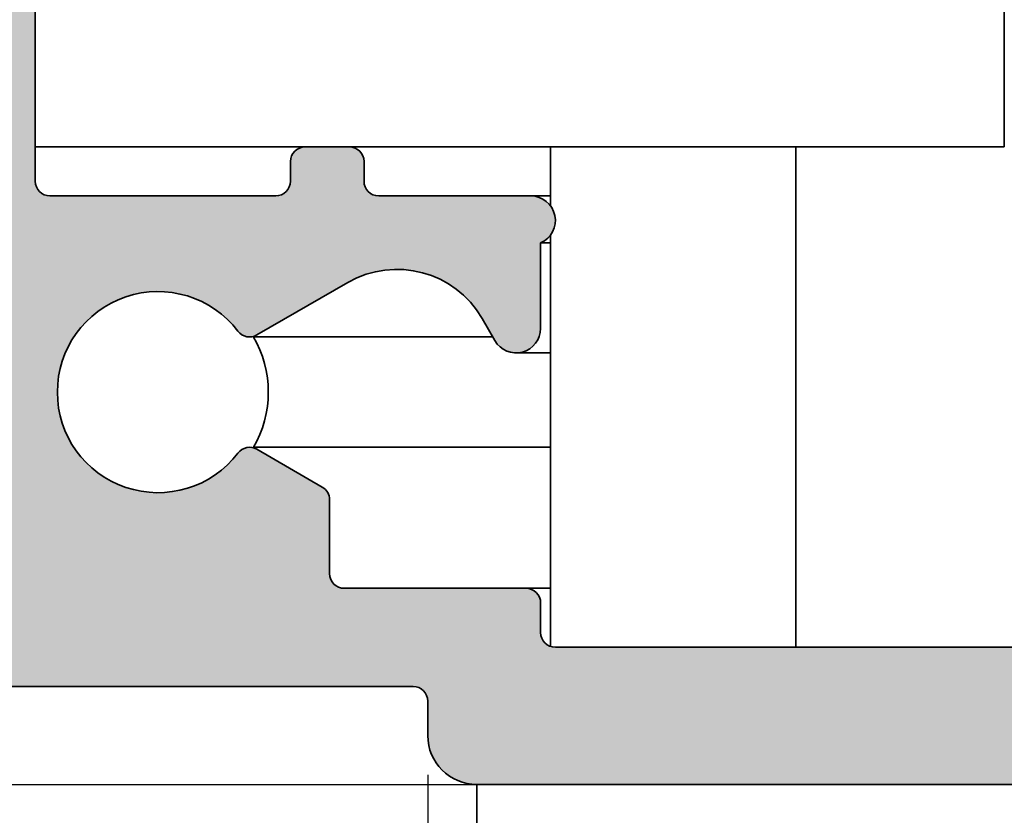
# Model space of a CAD drawing. Units: millimetres. Extents: x -234 to 756, y -70 to 1323.
# Drawn here: x 222 to 242, y 118 to 135 of the extents above; entities that cross this region are included whole.
import ezdxf

# ---------------------------------------------------------------- set-up
doc = ezdxf.new("R2010")
doc.units = ezdxf.units.MM
for name, color, linetype, lineweight in [('Dimension (ISO)', 7, 'Continuous', 25), ('Hatch (ISO)', 7, 'Continuous', 18), ('Visible (ISO)', 7, 'Continuous', 50)]:
    doc.layers.add(name, color=color, linetype=linetype, lineweight=lineweight)
doc.styles.add('Note Text (DIN)', font='isocpeur.ttf')
doc.dimstyles.new('Default (DIN)', dxfattribs={"dimtxt": 3.5, "dimasz": 2.5, "dimexe": 3.175, "dimexo": 0.7999999999999999, "dimgap": 0.7999999999999999, "dimtad": 1, "dimrnd": 1e-08, "dimzin": 0, "dimtxsty": 'Note Text (DIN)', "dimcen": 0.09, "dimdle": 10, "dimclrd": 256, "dimclre": 256, "dimclrt": 256, "dimadec": 0, "dimazin": 0, "dimtfac": 1, "dimtmove": 0, "dimatfit": 3, "dimfxl": 1, "dimtolj": 1, "dimtzin": 0, "dimlwd": -1, "dimlwe": -1, "dimarcsym": 0})

# ---------------------------------------------------------------- blocks, each defined once
blk = doc.blocks.new('*D17')
at = {"layer": 'Defpoints', "color": 0, "transparency": 16777216}
for p in [(225.5668486121417, 189.0396787023591), (433.8537532461939, 189.0396787023592), (416.5794605980338, 119.0396787023549)]:
    blk.add_point(p, dxfattribs=at)
at = {"layer": 'Dimension (ISO)', "transparency": 16777216}
for p, q in [((226.3668486121417, 189.0396787023591), (437.0287532461939, 189.0396787023592)), ((433.8537532461939, 121.5396787023549), (433.8537532461939, 186.5396787023592)), ((417.3794605980339, 119.0396787023549), (437.028753246194, 119.0396787023549))]:
    blk.add_line(p, q, dxfattribs=at)
for points in [[(433.4370865795272, 186.5396787023592), (434.2704199128606, 186.5396787023592), (433.8537532461939, 189.0396787023592)], [(433.4370865795273, 121.5396787023549), (434.2704199128606, 121.5396787023549), (433.8537532461939, 119.0396787023549)]]:
    blk.add_solid(points, dxfattribs=at)
at = {"layer": 'Dimension (ISO)', "transparency": 16777216, "insert": (429.5537532461938, 151.9396787688534), "char_height": 3.5, "attachment_point": 1, "rotation": 90, "style": 'Note Text (DIN)'}
blk.add_mtext('\\A1;70', dxfattribs=at)
blk = doc.blocks.new('*D18')
at = {"layer": 'Defpoints', "color": 0, "transparency": 16777216}
for p in [(210.5668486121418, 219.0396787023591), (210.5668486121415, 119.0396787023593), (443.1788620650351, 119.0396787023594)]:
    blk.add_point(p, dxfattribs=at)
at = {"layer": 'Dimension (ISO)', "transparency": 16777216}
for p, q in [((211.3668486121418, 219.0396787023591), (446.3538620650351, 219.0396787023591)), ((443.178862065035, 216.5396787023591), (443.1788620650351, 121.5396787023594)), ((211.3668486121415, 119.0396787023593), (446.3538620650351, 119.0396787023594))]:
    blk.add_line(p, q, dxfattribs=at)
for points in [[(442.7621953983684, 216.5396787023591), (443.5955287317017, 216.5396787023591), (443.178862065035, 219.0396787023591)], [(442.7621953983684, 121.5396787023594), (443.5955287317018, 121.5396787023594), (443.1788620650351, 119.0396787023594)]]:
    blk.add_solid(points, dxfattribs=at)
at = {"layer": 'Dimension (ISO)', "transparency": 16777216, "insert": (438.878862065035, 167.4556831188064), "char_height": 3.5, "attachment_point": 1, "rotation": 90, "style": 'Note Text (DIN)'}
blk.add_mtext('\\A1;100', dxfattribs=at)
blk = doc.blocks.new('*D31')
at = {"layer": 'Defpoints', "color": 0, "transparency": 16777216}
for p in [(230.5668486121391, 120.0396787023552), (265.5668486121389, 120.0396787023553), (265.5668486121389, 99.13967870235535)]:
    blk.add_point(p, dxfattribs=at)
at = {"layer": 'Dimension (ISO)', "transparency": 16777216}
for p, q in [((230.5668486121391, 119.2396787023552), (230.5668486121391, 95.96467870235536)), ((265.5668486121389, 119.2396787023553), (265.5668486121389, 95.96467870235536)), ((233.0668486121391, 99.13967870235535), (263.0668486121389, 99.13967870235535))]:
    blk.add_line(p, q, dxfattribs=at)
for points in [[(233.0668486121391, 99.55634536902203), (233.0668486121391, 98.72301203568868), (230.5668486121391, 99.13967870235535)], [(263.0668486121389, 99.55634536902203), (263.0668486121389, 98.72301203568868), (265.5668486121389, 99.13967870235535)]]:
    blk.add_solid(points, dxfattribs=at)
at = {"layer": 'Dimension (ISO)', "transparency": 16777216, "insert": (245.9668486786356, 103.4396787023554), "char_height": 3.5, "attachment_point": 1, "style": 'Note Text (DIN)'}
blk.add_mtext('\\A1;35', dxfattribs=at)

msp = doc.modelspace()

# ---------------------------------------------------------------- hatches: boundary and pattern name
at = {"layer": 'Hatch (ISO)', "true_color": 0xc0c0c0}
h = msp.add_hatch(color=9, dxfattribs=at)
edge = h.paths.add_edge_path()
edge.add_line((276.2668486121422, 125.5396787023558), (276.0668486121347, 125.5396787023559))
edge.add_line((276.0668486121347, 125.5396787023559), (272.8668486121422, 125.5396787023557))
edge.add_ellipse((272.8668486121422, 125.2396787023557), major_axis=(-0.3000000000000047, -1.62160003667917e-15), ratio=1, start_angle=269.9999999999997, end_angle=359.9999999999989)
edge.add_line((272.5668486121422, 125.2396787023557), (272.5668486121422, 124.8396787023557))
edge.add_ellipse((272.2668486121422, 124.8396787023557), major_axis=(3.842046085929472e-15, -0.3000000000000025), ratio=1, start_angle=0, end_angle=89.99999999999932, ccw=False)
edge.add_line((272.2668486121422, 124.5396787023557), (272.0668486121349, 124.5396787023556))
edge.add_line((272.0668486121349, 124.5396787023556), (265.0668486121345, 124.5396787023556))
edge.add_line((265.0668486121345, 124.5396787023556), (264.8668486121421, 124.5396787023557))
edge.add_ellipse((264.8668486121421, 124.8396787023557), major_axis=(-0.2999999999999958, -6.062492135179748e-15), ratio=1, start_angle=0, end_angle=89.99999999999858, ccw=False)
edge.add_line((264.5668486121421, 124.8396787023557), (264.5668486121421, 125.0396787023551))
edge.add_line((264.5668486121421, 125.0396787023551), (264.5668486121418, 173.0396787023553))
edge.add_line((264.5668486121418, 173.0396787023552), (264.5668486121418, 173.2396787023557))
edge.add_ellipse((264.8668486121418, 173.2396787023557), major_axis=(-1.621600036679133e-15, 0.299999999999998), ratio=1, start_angle=0, end_angle=89.99999999999972, ccw=False)
edge.add_line((264.8668486121418, 173.5396787023557), (265.0668486121348, 173.539678702356))
edge.add_line((265.0668486121348, 173.539678702356), (272.0668486121341, 173.539678702356))
edge.add_line((272.0668486121341, 173.539678702356), (272.2668486121419, 173.5396787023558))
edge.add_ellipse((272.2668486121419, 173.2396787023558), major_axis=(0.2999999999999936, 6.06249213517974e-15), ratio=1, start_angle=0, end_angle=89.9999999999988, ccw=False)
edge.add_line((272.5668486121418, 173.2396787023557), (272.5668486121418, 172.8396787023557))
edge.add_ellipse((272.8668486121419, 172.8396787023557), major_axis=(-2.819292061821493e-15, -0.299999999999998), ratio=1, start_angle=270.0000000000005, end_angle=360.0000000000016)
edge.add_line((272.8668486121419, 172.5396787023558), (276.0668486121344, 172.539678702356))
edge.add_line((276.0668486121344, 172.539678702356), (276.2668486121419, 172.5396787023558))
edge.add_ellipse((276.2668486121419, 172.8396787023558), major_axis=(0.299999999999998, 1.621600036679134e-15), ratio=1, start_angle=269.9999999999997, end_angle=359.9999999999997)
edge.add_line((276.5668486121419, 172.8396787023558), (276.5668486121419, 174.5396787023558))
edge.add_ellipse((275.566848612142, 174.5396787023558), major_axis=(-9.644413570965725e-16, 1.00000000000001), ratio=1, start_angle=269.9999999999999, end_angle=360.0000000000002)
edge.add_line((275.566848612142, 175.5396787023558), (266.0668486121421, 175.5396787023557))
edge.add_ellipse((266.0668486121418, 176.0396787023557), major_axis=(-0.4999999999999982, -2.702666727798565e-15), ratio=1, start_angle=0, end_angle=90.00000000003217, ccw=False)
edge.add_line((265.5668486121418, 176.0396787023557), (265.566848612142, 178.0396787023557))
edge.add_ellipse((264.5668486121418, 178.0396787023557), major_axis=(3.476450741404078e-15, 1.000000000000005), ratio=1, start_angle=269.9999999999999, end_angle=360.000000000001)
edge.add_line((264.5668486121418, 179.0396787023557), (231.5668486121417, 179.0396787023556))
edge.add_ellipse((231.5668486121419, 178.0396787023555), major_axis=(-1.000000000000005, -3.184887406346864e-15), ratio=1, start_angle=270.0000000000161, end_angle=360.0000000000003)
edge.add_line((230.5668486121419, 178.0396787023555), (230.566848612142, 174.7592939446262))
edge.add_ellipse((230.866848612142, 174.7592939446262), major_axis=(6.062492135179711e-15, -0.2999999999999892), ratio=1, start_angle=270.0000000000005, end_angle=317.0585971351035)
edge.add_line((230.662473600552, 174.5396787023556), (231.5668486121417, 174.5396787023556))
edge.add_ellipse((231.5668486121419, 175.0396787023555), major_axis=(0.4999999999999938, 4.923112777048854e-15), ratio=1, start_angle=269.9999999999669, end_angle=359.9999999999989)
edge.add_line((232.0668486121419, 175.0396787023555), (232.0668486121418, 176.5396787023556))
edge.add_ellipse((232.5668486121419, 176.5396787023556), major_axis=(1.738225370702063e-15, 0.4999999999999982), ratio=1, start_angle=1.1937117960769683e-12, end_angle=90.00000000000023, ccw=False)
edge.add_line((232.5668486121419, 177.0396787023556), (263.066848612142, 177.0396787023557))
edge.add_ellipse((263.066848612142, 176.5396787023557), major_axis=(0.4999999999999938, 4.923112777048854e-15), ratio=1, start_angle=0, end_angle=89.99999999999937, ccw=False)
edge.add_line((263.566848612142, 176.5396787023557), (263.5668486121418, 176.0396787023557))
edge.add_ellipse((263.066848612142, 176.0396787023557), major_axis=(2.702666727798503e-15, -0.4999999999999871), ratio=1, start_angle=0, end_angle=89.99999999999972, ccw=False)
edge.add_ellipse((263.066848612142, 175.0396787023557), major_axis=(-0.5000000000000027, -4.822206785482757e-16), ratio=1, start_angle=269.9999999999997, end_angle=359.9999999999994)
edge.add_line((262.5668486121419, 175.0396787023557), (262.5668486121418, 159.3396787023557))
edge.add_ellipse((262.2668486121419, 159.3396787023557), major_axis=(3.842046085929409e-15, -0.2999999999999913), ratio=1, start_angle=0, end_angle=89.99999999999972, ccw=False)
edge.add_line((262.2668486121419, 159.0396787023557), (232.5668486121419, 159.0396787023556))
edge.add_ellipse((232.5668486121419, 159.5396787023556), major_axis=(-0.4999999999999938, -2.702666727798541e-15), ratio=1, start_angle=0, end_angle=89.99999999999972, ccw=False)
edge.add_line((232.0668486121419, 159.5396787023556), (232.066848612142, 166.0396787023556))
edge.add_ellipse((231.5668486121419, 166.0396787023555), major_axis=(-2.702666727798551e-15, 0.499999999999996), ratio=1, start_angle=270.0000000000002, end_angle=359.9999999999997)
edge.add_line((231.5668486121419, 166.5396787023556), (230.662473600552, 166.5396787023556))
edge.add_ellipse((230.866848612142, 166.3200634600849), major_axis=(-0.2196152422707332, -0.2043750115898625), ratio=1, start_angle=270.0000000000123, end_angle=317.0585971351553)
edge.add_line((230.566848612142, 166.3200634600848), (230.566848612142, 159.5396787023555))
edge.add_ellipse((230.0668486121419, 159.5396787023555), major_axis=(4.822206785482382e-16, -0.499999999999996), ratio=1, start_angle=0, end_angle=89.99999999999989, ccw=False)
edge.add_line((230.0668486121419, 159.0396787023556), (217.5668486121419, 159.0396787023555))
edge.add_ellipse((217.5668486121419, 158.0396787023554), major_axis=(-1.000000000000008, -9.846225554097815e-15), ratio=1, start_angle=269.9999999999994, end_angle=359.9999999999988)
edge.add_line((216.5668486121419, 158.0396787023555), (216.5668486121419, 156.5396787023554))
edge.add_ellipse((217.066848612142, 156.5396787023554), major_axis=(2.702666727798587e-15, -0.5000000000000027), ratio=1, start_angle=269.9999999999999, end_angle=359.9999999999997)
edge.add_line((217.066848612142, 156.0396787023555), (219.0668486121419, 156.0396787023555))
edge.add_ellipse((219.0668486121419, 155.5396787023555), major_axis=(0.5000000000000004, -1.738225370702049e-15), ratio=1, start_angle=6.821210263296962e-13, end_angle=90.00000000000023, ccw=False)
edge.add_line((219.5668486121419, 155.5396787023555), (219.5668486121423, 124.5396787023555))
edge.add_ellipse((219.0668486121422, 124.5396787023555), major_axis=(7.143558826299141e-15, -0.4999999999999893), ratio=1, start_angle=0, end_angle=90.00000000000023, ccw=False)
edge.add_line((219.0668486121422, 124.0396787023555), (217.0668486121423, 124.0396787023555))
edge.add_ellipse((217.066848612142, 123.5396787023555), major_axis=(-0.499999999999996, -2.702666727798553e-15), ratio=1, start_angle=269.9999999999671, end_angle=360.0000000000002)
edge.add_line((216.566848612142, 123.5396787023555), (216.5668486121422, 122.0396787023555))
edge.add_ellipse((217.5668486121421, 122.0396787023555), major_axis=(7.625779504847488e-15, -1.000000000000005), ratio=1, start_angle=270.0000000000001, end_angle=359.9999999999996)
edge.add_line((217.5668486121421, 121.0396787023555), (230.2668486121422, 121.0396787023555))
edge.add_ellipse((230.2668486121422, 120.7396787023555), major_axis=(0.3000000000000003, 1.621600036679147e-15), ratio=1, start_angle=0, end_angle=89.99999999999972, ccw=False)
edge.add_line((230.5668486121423, 120.7396787023555), (230.5668486121423, 120.0396787023555))
edge.add_ellipse((231.5668486121422, 120.0396787023556), major_axis=(1.206667160334811e-14, -1.000000000000005), ratio=1, start_angle=269.9999999999998, end_angle=359.9999999999988)
edge.add_line((231.5668486121422, 119.0396787023555), (264.5668486121423, 119.0396787023557))
edge.add_ellipse((264.5668486121421, 120.0396787023557), major_axis=(1.000000000000014, 1.428711765259848e-14), ratio=1, start_angle=270.0000000000155, end_angle=359.9999999999982)
edge.add_line((265.5668486121421, 120.0396787023557), (265.566848612142, 122.2396787023557))
edge.add_ellipse((265.866848612142, 122.2396787023557), major_axis=(-1.621600036679133e-15, 0.299999999999998), ratio=1, start_angle=6.252776074688882e-13, end_angle=89.99999999999972, ccw=False)
edge.add_line((265.866848612142, 122.5396787023557), (275.566848612142, 122.5396787023558))
edge.add_ellipse((275.566848612142, 123.5396787023558), major_axis=(1.000000000000005, 9.846225554097803e-15), ratio=1, start_angle=269.9999999999994, end_angle=359.9999999999989)
edge.add_line((276.566848612142, 123.5396787023558), (276.5668486121422, 125.2396787023558))
edge.add_ellipse((276.2668486121422, 125.2396787023558), major_axis=(5.98846012571156e-16, 0.3000000000000025), ratio=1, start_angle=269.9999999999984, end_angle=360.0000000000001)
edge = h.paths.add_edge_path(flags=0)
edge.add_ellipse((255.866848612142, 128.1396787023557), major_axis=(-5.98846012571156e-16, -0.3000000000000025), ratio=1, start_angle=270.0000000000001, end_angle=420)
edge.add_line((256.1266562332773, 127.9896787023557), (256.2003422611958, 128.1173066465185))
edge.add_ellipse((257.9323930687648, 127.1173066465185), major_axis=(1.000000000000014, 1.732050807568864), ratio=1, start_angle=9.094947017729282e-13, end_angle=90.00000000000188, ccw=False)
edge.add_line((258.9323930687647, 128.8493574540873), (259.1211344665385, 128.7403875572754))
edge.add_ellipse((259.2711344665387, 129.0001951784107), major_axis=(0.2598076211353249, -0.1499999999999888), ratio=1, start_angle=269.9999999999742, end_angle=333.4608950672406)
edge.add_ellipse((260.566848612142, 127.0396787023557), major_axis=(1.710237776984159, 1.130303829143425), ratio=1, start_angle=203.0782098655628, end_angle=449.99999999999386, ccw=False)
edge.add_ellipse((259.2711344665387, 125.0791622263006), major_axis=(-0.2502786990708548, 0.165410316459996), ratio=1, start_angle=270.0000000000144, end_angle=333.4608950672178)
edge.add_line((259.1211344665386, 125.3389698474359), (258.916848612142, 125.2210253544084))
edge.add_ellipse((259.0668486121422, 124.961217733273), major_axis=(-0.259807621135321, -0.1499999999999893), ratio=1, start_angle=270.0000000000258, end_angle=329.9999999999812)
edge.add_line((258.7668486121422, 124.9612177332731), (258.7668486121422, 123.3396787023557))
edge.add_ellipse((258.4668486121422, 123.3396787023557), major_axis=(3.842046085929444e-15, -0.299999999999998), ratio=1, start_angle=0, end_angle=90.00000000000102, ccw=False)
edge.add_line((258.4668486121422, 123.0396787023557), (257.5668486121422, 123.0396787023557))
edge.add_ellipse((257.5668486121422, 122.7396787023557), major_axis=(-0.3000000000000069, -6.062492135179807e-15), ratio=1, start_angle=269.9999999999988, end_angle=359.9999999999972)
edge.add_line((257.2668486121422, 122.7396787023557), (257.2668486121422, 122.1396787023557))
edge.add_ellipse((256.9668486121421, 122.1396787023557), major_axis=(1.621600036679133e-15, -0.299999999999998), ratio=1, start_angle=0, end_angle=89.99999999999972, ccw=False)
edge.add_line((256.9668486121421, 121.8396787023557), (233.1668486121422, 121.8396787023556))
edge.add_ellipse((233.1668486121422, 122.1396787023556), major_axis=(-0.3000000000000047, 2.819292061821456e-15), ratio=1, start_angle=1.4210854715202004e-12, end_angle=90.00000000000063, ccw=False)
edge.add_line((232.8668486121421, 122.1396787023556), (232.8668486121421, 122.7396787023555))
edge.add_ellipse((232.5668486121421, 122.7396787023555), major_axis=(5.98846012571156e-16, 0.3000000000000025), ratio=1, start_angle=270.0000000000001, end_angle=360.0000000000001)
edge.add_line((232.5668486121421, 123.0396787023555), (228.8668486121421, 123.0396787023555))
edge.add_ellipse((228.8668486121421, 123.3396787023555), major_axis=(-0.3000000000000047, -1.62160003667917e-15), ratio=1, start_angle=0, end_angle=89.99999999999972, ccw=False)
edge.add_line((228.5668486121421, 123.3396787023555), (228.5668486121421, 124.845747679435))
edge.add_ellipse((228.2668486121421, 124.845747679435), major_axis=(-3.842046085929482e-15, 0.3000000000000047), ratio=1, start_angle=269.9999999999993, end_angle=329.9999999999985)
edge.add_line((228.4168486121421, 125.1055553005703), (227.0853567245857, 125.8742925002748))
edge.add_ellipse((226.9353567245855, 125.6144848791395), major_axis=(-0.2598076211353359, 0.1499999999999954), ratio=1, start_angle=269.9999999999744, end_angle=352.6656310757729)
edge.add_ellipse((225.0668486121421, 127.0396787023555), major_axis=(-1.243254186209697, -1.629975161918758), ratio=1, start_angle=164.6687378484916, end_angle=449.9999999999959, ccw=False)
edge.add_ellipse((226.9353567245855, 128.4648725255715), major_axis=(0.1819396370062911, -0.2385329505247026), ratio=1, start_angle=270.0000000000217, end_angle=352.6656310757469)
edge.add_line((227.0853567245855, 128.2050649044361), (228.9397016151412, 129.2756714261686))
edge.add_ellipse((229.9397016151409, 127.5436206185997), major_axis=(1.732050807568909, 0.9999999999999458), ratio=1, start_angle=2.5011104298755527e-12, end_angle=89.9999999999929, ccw=False)
edge.add_line((231.6717524227097, 128.5436206185997), (231.93383591025, 128.0896787023555))
edge.add_ellipse((232.366848612142, 128.3396787023555), major_axis=(0.2500000000000058, -0.4330127018922157), ratio=1, start_angle=270.0000000000102, end_angle=419.9999999999931)
edge.add_line((232.8668486121421, 128.3396787023555), (232.8668486121422, 130.0814211328599))
edge.add_ellipse((232.666848612142, 130.5396787023556), major_axis=(0.4582575694955817, 0.200000000000005), ratio=1, start_angle=270.00000000001, end_angle=426.4218215218077)
edge.add_line((232.666848612142, 131.0396787023556), (229.566848612142, 131.0396787023555))
edge.add_ellipse((229.566848612142, 131.3396787023555), major_axis=(-0.3000000000000014, 5.988460125711609e-16), ratio=1, start_angle=9.094947017729282e-13, end_angle=90.00000000000011, ccw=False)
edge.add_line((229.266848612142, 131.3396787023555), (229.266848612142, 131.7396787023555))
edge.add_ellipse((228.966848612142, 131.7396787023555), major_axis=(-5.113770120539887e-16, 0.3000000000000003), ratio=1, start_angle=269.9999999999999, end_angle=359.9999999999999)
edge.add_line((228.966848612142, 132.0396787023555), (228.066848612142, 132.0396787023555))
edge.add_ellipse((228.066848612142, 131.7396787023555), major_axis=(-0.299999999999998, -1.621600036679134e-15), ratio=1, start_angle=269.9999999999997, end_angle=360.0000000000001)
edge.add_line((227.766848612142, 131.7396787023555), (227.766848612142, 131.3396787023555))
edge.add_ellipse((227.4668486121419, 131.3396787023555), major_axis=(1.621600036679133e-15, -0.299999999999998), ratio=1, start_angle=0, end_angle=89.99999999999972, ccw=False)
edge.add_line((227.4668486121419, 131.0396787023555), (222.8668486121419, 131.0396787023555))
edge.add_ellipse((222.8668486121421, 131.3396787023555), major_axis=(-0.3000000000000014, 2.819292061821474e-15), ratio=1, start_angle=1.8189894035458565e-12, end_angle=89.99999999994628, ccw=False)
edge.add_line((222.5668486121421, 131.3396787023555), (222.5668486121421, 148.7396787023555))
edge.add_ellipse((222.8668486121419, 148.7396787023555), major_axis=(-5.113770120540007e-16, 0.3000000000000025), ratio=1, start_angle=1.5916157281026244e-12, end_angle=89.99999999999989, ccw=False)
edge.add_line((222.8668486121419, 149.0396787023558), (227.4668486121419, 149.0396787023558))
edge.add_ellipse((227.4668486121419, 148.7396787023555), major_axis=(0.3000000000000014, -5.988460125711609e-16), ratio=1, start_angle=6.821210263296962e-13, end_angle=90.00000000000011, ccw=False)
edge.add_line((227.766848612142, 148.7396787023555), (227.766848612142, 148.3396787023555))
edge.add_ellipse((228.066848612142, 148.3396787023555), major_axis=(4.952269110554628e-15, -0.3000000000000025), ratio=1, start_angle=269.9999999999999, end_angle=359.9999999999991)
edge.add_line((228.066848612142, 148.0396787023555), (228.966848612142, 148.0396787023555))
edge.add_ellipse((228.966848612142, 148.3396787023555), major_axis=(0.299999999999998, -5.988460125711789e-16), ratio=1, start_angle=270.0000000000001, end_angle=360.000000000001)
edge.add_line((229.266848612142, 148.3396787023555), (229.266848612142, 148.7396787023555))
edge.add_ellipse((229.566848612142, 148.7396787023555), major_axis=(-1.621600036679133e-15, 0.299999999999998), ratio=1, start_angle=0, end_angle=89.99999999999972, ccw=False)
edge.add_line((229.566848612142, 149.0396787023558), (232.666848612142, 149.0396787023558))
edge.add_ellipse((232.666848612142, 149.5396787023556), major_axis=(0.4999999999999993, 2.702666727798571e-15), ratio=1, start_angle=269.9999999999997, end_angle=426.4218215217973)
edge.add_line((232.8668486121421, 149.9979362718511), (232.8668486121419, 151.7396787023555))
edge.add_ellipse((232.366848612142, 151.7396787023555), major_axis=(-2.702666727798575e-15, 0.5000000000000004), ratio=1, start_angle=270.0000000000002, end_angle=419.9999999999991)
edge.add_line((231.9338359102498, 151.9896787023555), (231.6717524227096, 151.5357367861113))
edge.add_ellipse((229.9397016151409, 152.5357367861114), major_axis=(-1, -1.732050807568871), ratio=1, start_angle=4.490630090003833e-12, end_angle=89.9999999999979, ccw=False)
edge.add_line((228.939701615141, 150.8036859785424), (227.0853567245854, 151.8742925002749))
edge.add_ellipse((226.9353567245855, 151.6144848791396), major_axis=(-0.2598076211353359, 0.1499999999999911), ratio=1, start_angle=270.0000000000218, end_angle=352.6656310757751)
edge.add_ellipse((225.0668486121419, 153.0396787023555), major_axis=(-1.24325418620963, -1.629975161918804), ratio=1, start_angle=164.6687378484957, end_angle=449.99999999999994, ccw=False)
edge.add_ellipse((226.9353567245853, 154.4648725255715), major_axis=(0.1819396370062999, -0.2385329505246915), ratio=1, start_angle=269.9999999999881, end_angle=352.6656310757431)
edge.add_line((227.0853567245852, 154.2050649044362), (228.416848612142, 154.9738021041408))
edge.add_ellipse((228.2668486121418, 155.2336097252761), major_axis=(0.2598076211353343, 0.1500000000000049), ratio=1, start_angle=270.0000000000237, end_angle=329.999999999976)
edge.add_line((228.5668486121418, 155.233609725276), (228.5668486121418, 156.7396787023555))
edge.add_ellipse((228.8668486121418, 156.7396787023555), major_axis=(-1.621600036679133e-15, 0.299999999999998), ratio=1, start_angle=0, end_angle=89.99999999999989, ccw=False)
edge.add_line((228.8668486121418, 157.0396787023555), (258.4668486121419, 157.0396787023557))
edge.add_ellipse((258.4668486121419, 156.7396787023557), major_axis=(0.299999999999998, 1.621600036679134e-15), ratio=1, start_angle=0, end_angle=89.99999999999972, ccw=False)
edge.add_line((258.7668486121419, 156.7396787023557), (258.7668486121419, 155.1181396714383))
edge.add_ellipse((259.0668486121419, 155.1181396714383), major_axis=(1.621600036679084e-15, -0.2999999999999892), ratio=1, start_angle=269.9999999999999, end_angle=330.0000000000007)
edge.add_line((258.9168486121419, 154.858332050303), (259.1211344665388, 154.7403875572754))
edge.add_ellipse((259.2711344665387, 155.0001951784108), major_axis=(0.2598076211353315, -0.1499999999999977), ratio=1, start_angle=270.0000000000223, end_angle=333.4608950672384)
edge.add_ellipse((260.566848612142, 153.0396787023557), major_axis=(1.710237776984225, 1.130303829143321), ratio=1, start_angle=203.0782098655653, end_angle=449.99999999999653, ccw=False)
edge.add_ellipse((259.2711344665387, 151.0791622263007), major_axis=(-0.2502786990708526, 0.1654103164600116), ratio=1, start_angle=270.0000000000169, end_angle=333.4608950672194)
edge.add_line((259.1211344665386, 151.338969847436), (258.9323930687647, 151.229999950624))
edge.add_ellipse((257.9323930687648, 152.9620507581929), major_axis=(-1.732050807568914, -0.9999999999999414), ratio=1, start_angle=3.296918293926865e-12, end_angle=90.00000000000011, ccw=False)
edge.add_line((256.2003422611959, 151.9620507581929), (256.1266562332773, 152.0896787023557))
edge.add_ellipse((255.866848612142, 151.9396787023557), major_axis=(0.2598076211353298, 0.150000000000007), ratio=0.9999999999999997, start_angle=0, end_angle=149.9999999999984)
edge.add_line((255.566848612142, 151.9396787023557), (255.566848612142, 149.5396787023557))
edge.add_ellipse((256.0668486121421, 149.5396787023557), major_axis=(4.923112777048912e-15, -0.5000000000000049), ratio=1, start_angle=270.0000000000002, end_angle=359.9999999999994)
edge.add_line((256.0668486121421, 149.0396787023558), (262.2668486121422, 149.0396787023558))
edge.add_ellipse((262.2668486121419, 148.7396787023557), major_axis=(0.3000000000000003, 3.842046085929461e-15), ratio=1, start_angle=0, end_angle=89.99999999994498, ccw=False)
edge.add_line((262.5668486121419, 148.7396787023557), (262.5668486121419, 131.3396787023557))
edge.add_ellipse((262.2668486121422, 131.3396787023557), major_axis=(3.842046085929398e-15, -0.2999999999999892), ratio=1, start_angle=0, end_angle=90.00000000000102, ccw=False)
edge.add_line((262.2668486121422, 131.0396787023557), (256.0668486121421, 131.0396787023557))
edge.add_ellipse((256.0668486121421, 130.5396787023557), major_axis=(-0.5000000000000027, -2.702666727798589e-15), ratio=1, start_angle=269.9999999999997, end_angle=359.9999999999997)
edge.add_line((255.5668486121421, 130.5396787023557), (255.566848612142, 128.1396787023557))

# ---------------------------------------------------------------- linework, layer by layer
at = {"layer": 'Visible (ISO)', "linetype": 'Continuous', "lineweight": 35}
for p, q in [((222.566848612139, 131.339678702355), (222.5668486121387, 148.7396787023548)), ((242.3168486121414, 132.0396787023548), (242.3168486121414, 148.0396787023548)), ((222.5668486121409, 132.0396787023547), (228.0668486121407, 132.0396787023548)), ((228.9668486121387, 132.039678702355), (228.0668486121387, 132.039678702355)), ((228.9668486121408, 132.0396787023548), (242.3168486121414, 132.0396787023548)), ((233.0668486121345, 130.839678702364), (233.0668486121345, 132.0396787023548)), ((238.0668486121399, 121.8396787023556), (238.0668486121399, 132.0396787023548)), ((227.7668486121387, 131.739678702355), (227.7668486121387, 131.339678702355)), ((229.2668486121387, 131.339678702355), (229.2668486121387, 131.739678702355)), ((227.4668486121387, 131.039678702355), (222.866848612139, 131.039678702355)), ((232.6668486121388, 131.039678702355), (229.5668486121388, 131.039678702355)), ((232.666848612125, 131.039678702354), (233.0668486121346, 131.039678702354)), ((233.0668486121346, 121.8568359898832), (233.0668486121346, 130.239678702347)), ((232.8668486121389, 128.3396787023551), (232.8668486121389, 130.0814211328595)), ((232.8668486121248, 130.0814211328585), (233.0668486121346, 130.0814211328585)), ((227.0853567245825, 128.2050649044357), (228.9397016151377, 129.2756714261682)), ((231.6717524227066, 128.5436206185993), (231.9338359102467, 128.0896787023551)), ((227.0152938539001, 128.1648725255699), (231.8904227361574, 128.16487252557)), ((232.366848612125, 127.839678702354), (233.0668486121346, 127.839678702354)), ((227.0152938539001, 125.914484879138), (233.0668486121346, 125.9144848791381)), ((228.416848612139, 125.1055553005699), (227.0853567245822, 125.8742925002744)), ((228.5668486121389, 123.3396787023551), (228.5668486121389, 124.8457476794346)), ((232.5668486121389, 123.0396787023552), (228.8668486121389, 123.0396787023551)), ((232.5668486121251, 123.0396787023541), (233.0668486121346, 123.0396787023541)), ((232.8668486121389, 122.1396787023552), (232.8668486121389, 122.7396787023552)), ((256.9668486121387, 121.8396787023553), (233.1668486121389, 121.8396787023552)), ((217.566848612139, 121.0396787023551), (230.2668486121391, 121.0396787023552)), ((230.5668486121391, 120.7396787023552), (230.5668486121391, 120.0396787023552)), ((231.566848612139, 119.0396787023552), (264.5668486121385, 119.0396787023554)), ((231.5668486121393, 119.039678702355), (231.5668486121393, 112.039678702355))]:
    msp.add_line(p, q, dxfattribs=at)
for centre, radius, start, end in [((228.0668486121386, 131.739678702355), 0.2999999999999956, 90, 180), ((228.9668486121386, 131.739678702355), 0.2999999999999978, 0, 90), ((222.8668486121387, 131.339678702355), 0.2999999999999989, 180, 270), ((227.4668486121386, 131.339678702355), 0.2999999999999956, 270, 0), ((229.5668486121386, 131.3396787023551), 0.2999999999999989, 180, 270), ((232.6668486121386, 130.5396787023551), 0.4999999999999952, 293.5781784782016, 90), ((229.9397016151374, 127.5436206185993), 1.99999999999998, 30.00000000000099, 119.9999999999985), ((225.0668486121386, 127.0396787023551), 2.049999999999978, 37.33436892424641, 322.6656310757533), ((226.9353567245821, 128.464872525571), 0.2999999999999989, 217.3343689242473, 300.0000000000003), ((232.3668486121386, 128.3396787023551), 0.4999999999999952, 210.0000000000005, 0), ((225.0668486121438, 127.0396787023538), 2.250000000000013, 329.7177008908015, 30.28229910928741), ((226.935356724582, 125.6144848791391), 0.2999999999999929, 59.9999999999979, 142.66563107575), ((228.2668486121386, 124.8457476794346), 0.3000000000000023, 0, 59.99999999999959), ((228.8668486121386, 123.3396787023551), 0.3000000000000023, 180, 270), ((232.5668486121386, 122.7396787023552), 0.3, 0, 90), ((233.1668486121386, 122.1396787023552), 0.3000000000000023, 180, 270), ((230.2668486121386, 120.7396787023552), 0.2999999999999978, 0, 90), ((231.5668486121386, 120.0396787023552), 0.9999999999999971, 180, 270)]:
    msp.add_arc(centre, radius, start, end, dxfattribs=at)

# ---------------------------------------------------------------- dimensions: what is measured, and where the dimension line sits
at = {"layer": 'Dimension (ISO)'}
for base, p1, p2, angle, picture, middle in [((443.1788620650351, 119.0396787023594), (210.5668486121417, 219.039678702359), (210.5668486121414, 119.0396787023593), 90, '*D18', (443.178862065035, 170.4306830246031)), ((433.8537532461939, 189.0396787023592), (416.5794605980336, 119.0396787023548), (225.5668486121415, 189.0396787023591), 270, '*D17', (433.8537532461938, 154.039678702357)), ((265.5668486121389, 99.13967870235535), (230.5668486121391, 120.0396787023552), (265.5668486121389, 120.0396787023553), 180, '*D31', (248.0668486121391, 99.13967870235535))]:
    dim = msp.add_linear_dim(base=base, p1=p1, p2=p2, angle=angle, dimstyle='Default (DIN)', override={"dimgap": 0.7999999999999999, "dimdec": 0, "dimtol": 0, "dimlim": 0, "dimtp": 0, "dimtm": -0, "dimtdec": 2, "dimtofl": 0, "dimatfit": 1}, dxfattribs=at)
    dim.commit()
    dim.dimension.update_dxf_attribs({"geometry": picture, "text_midpoint": middle, "dimtype": 160})

doc.saveas('drawing.dxf')
